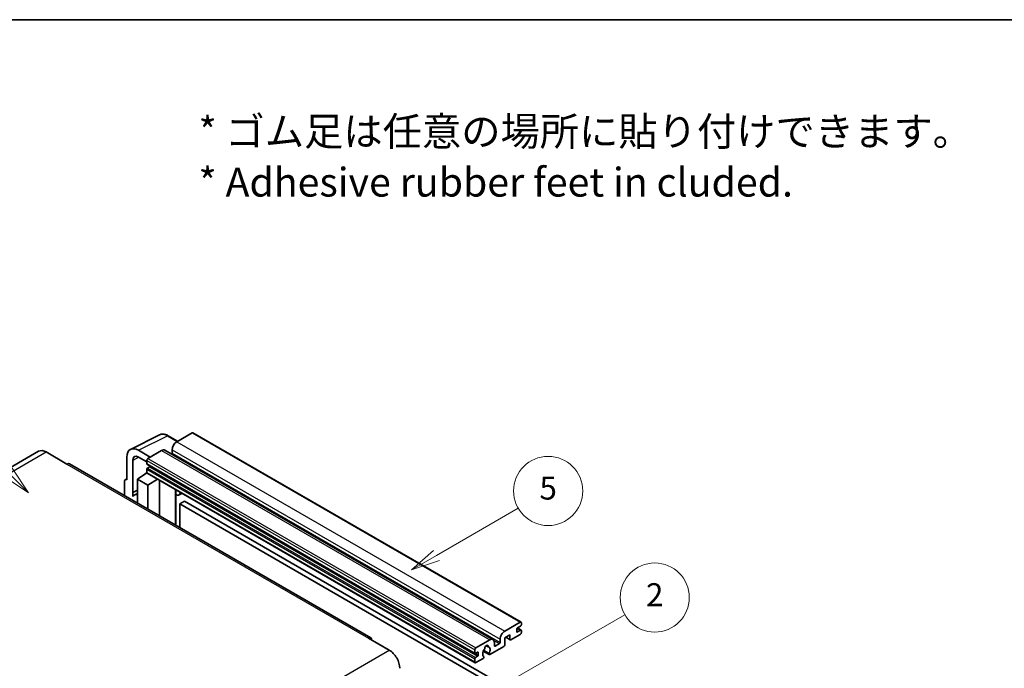
# Model space of a CAD drawing. Units: millimetres. Extents: x 0 to 9845, y 0 to 1686.
# Drawn here: x 508 to 1021, y 1348 to 1686 of the extents above; entities that cross this region are included whole.
import ezdxf

# ---------------------------------------------------------------- set-up
doc = ezdxf.new("R2010")
doc.units = ezdxf.units.MM
doc.header["$LTSCALE"] = 6
for name, color, linetype, lineweight in [('Border (ISO)', 7, 'Continuous', 35), ('Symbol (ISO)', 7, 'Continuous', 18), ('Symbol (TK)', 100, 'Continuous', 18), ('Visible (ISO)', 7, 'Continuous', 35), ('Visible Narrow (ISO)', 7, 'Continuous', 25)]:
    doc.layers.add(name, color=color, linetype=linetype, lineweight=lineweight)
doc.styles.add('Note Text (TK)', font='txt')
doc.styles.add('Note Text (TK2)', font='txt')

# ---------------------------------------------------------------- blocks, each defined once
blk = doc.blocks.new('図面枠 tk図枠')
at = {"layer": 'Border (ISO)'}
blk.add_line((14.5, 289), (405.5, 289), dxfattribs=at)
blk = doc.blocks.new('バルーン1')
at = {"layer": 'Symbol (TK)', "color": 100}
for p, q in [((135.331, 242.488), (142.428, 246.586)), ((135.081, 242.921), (133.166, 241.238)), ((135.331, 242.488), (133.166, 241.238)), ((133.166, 241.238), (135.581, 242.055))]:
    blk.add_line(p, q, dxfattribs=at)
at = {"layer": 'Symbol (TK)'}
blk.add_circle((145.026, 248.086), 3, dxfattribs=at)
at = {"layer": 'Symbol (TK)', "color": 7, "insert": (145.026, 248.08), "char_height": 2, "attachment_point": 5, "style": 'Note Text (TK2)'}
blk.add_mtext('5', dxfattribs=at)
blk = doc.blocks.new('バルーン6')
at = {"layer": 'Symbol (TK)', "color": 100}
for p, q in [((98.145, 249.698), (91.81, 256.033)), ((98.145, 249.698), (99.912, 247.93)), ((99.912, 247.93), (98.498, 250.052)), ((97.791, 249.345), (99.912, 247.93))]:
    blk.add_line(p, q, dxfattribs=at)
at = {"layer": 'Symbol (TK)'}
blk.add_circle((89.697, 258.146), 3, dxfattribs=at)
at = {"layer": 'Symbol (TK)', "color": 7, "insert": (89.697, 258.14), "char_height": 2, "attachment_point": 5, "style": 'Note Text (TK2)'}
blk.add_mtext('6', dxfattribs=at)
blk = doc.blocks.new('バルーン10')
at = {"layer": 'Symbol (TK)', "color": 100}
for p, q in [((141.038, 231.192), (151.68, 237.335)), ((140.788, 231.625), (138.873, 229.942)), ((141.038, 231.192), (138.873, 229.942)), ((138.873, 229.942), (141.288, 230.759))]:
    blk.add_line(p, q, dxfattribs=at)
at = {"layer": 'Symbol (TK)'}
blk.add_circle((154.278, 238.835), 3, dxfattribs=at)
at = {"layer": 'Symbol (TK)', "color": 7, "insert": (154.278, 238.818), "char_height": 2, "attachment_point": 5, "style": 'Note Text (TK2)'}
blk.add_mtext('2', dxfattribs=at)

msp = doc.modelspace()

# ---------------------------------------------------------------- linework, layer by layer
at = {"layer": 'Visible (ISO)'}
for p, q in [((565.6456, 1462.2019), (580.7307, 1469.7357)), ((590.1307, 1466.4434), (585.2607, 1469.2551)), ((597.6611, 1470.7911), (589.6607, 1466.172)), ((598.0897, 1470.8335), (769.0075, 1372.1541)), ((583.4958, 1461.7928), (754.4136, 1363.1133)), ((587.2363, 1461.9729), (587.2363, 1460.2932)), ((517.7395, 1461.2002), (360.7618, 1370.5691)), ((521.5966, 1460.8181), (532.5062, 1454.5194)), ((563.72, 1458.1979), (563.72, 1446.2962)), ((575.8418, 1458.1937), (569.7772, 1461.6951)), ((569.7809, 1458.1915), (574.0235, 1455.7421)), ((581.7815, 1461.623), (574.6296, 1457.4938)), ((690.7697, 1364.0157), (533.792, 1454.6468)), ((566.7523, 1439.6435), (566.7523, 1456.443)), ((574.0235, 1456.444), (574.0235, 1454.7644)), ((574.0235, 1451.825), (574.0235, 1450.1454)), ((574.13, 1454.529), (745.0478, 1355.8495)), ((575.4781, 1453.0847), (574.3872, 1452.4549)), ((562.8929, 1446.3979), (563.72, 1446.811)), ((569.1748, 1446.6461), (574.078, 1449.8867)), ((569.1748, 1446.6461), (569.1748, 1434.2185)), ((574.6296, 1443.4967), (569.1748, 1446.6461)), ((573.0248, 1449.2386), (574.0277, 1450.0652)), ((573.0636, 1449.2162), (573.0248, 1449.2386)), ((573.0248, 1449.2386), (573.0248, 1449.1906)), ((574.201, 1449.753), (745.1188, 1351.0735)), ((574.6296, 1443.4967), (579.6578, 1446.6025)), ((562.5078, 1445.5972), (562.5078, 1438.0677)), ((563.72, 1446.2962), (563.7192, 1446.2966)), ((574.6296, 1431.0692), (574.6296, 1443.4967)), ((580.6905, 1427.5699), (580.6905, 1446.0063)), ((566.7523, 1439.6435), (569.1748, 1440.8534)), ((566.753, 1439.6431), (566.7523, 1439.6435)), ((566.753, 1439.6431), (569.1748, 1440.8526)), ((566.753, 1437.6376), (566.753, 1439.6431)), ((569.1748, 1439.2521), (567.5277, 1438.3012)), ((589.1272, 1440.6845), (589.4272, 1440.9622)), ((589.1302, 1440.6873), (589.1302, 1422.6973)), ((592.3533, 1439.2727), (590.8901, 1438.4279)), ((593.7215, 1435.1335), (591.2971, 1433.7338)), ((591.2971, 1421.4462), (591.2971, 1433.7338)), ((591.2971, 1433.7338), (759.1845, 1336.804)), ((593.7215, 1435.1335), (761.6088, 1338.2037)), ((760.5785, 1367.4926), (768.5789, 1372.1116)), ((768.8213, 1370.152), (767.1243, 1369.1722)), ((769.185, 1371.7617), (769.185, 1370.7819)), ((763.2453, 1365.533), (760.5785, 1363.9933)), ((763.2453, 1363.2934), (763.2453, 1365.533)), ((768.5789, 1365.8129), (763.7302, 1363.0135)), ((766.7606, 1368.5424), (766.7606, 1367.2826)), ((767.1243, 1367.0727), (768.8213, 1368.0525)), ((767.1537, 1369.1892), (769.0785, 1368.0779)), ((769.185, 1367.8425), (769.185, 1366.8627)), ((689.484, 1363.8883), (700.3936, 1357.5896)), ((745.5474, 1358.8144), (752.6993, 1362.9435)), ((750.7987, 1359.9299), (751.981, 1359.2473)), ((760.0936, 1359.5142), (752.791, 1355.2981)), ((755.1237, 1361.5438), (755.1237, 1359.8642)), ((755.4873, 1359.6542), (757.7905, 1360.9839)), ((758.1541, 1361.6138), (758.1541, 1363.2934)), ((760.5785, 1363.9933), (760.5785, 1360.3541)), ((761.105, 1364.2973), (763.3873, 1362.9795)), ((744.9413, 1356.0849), (744.9413, 1357.7646)), ((746.3959, 1356.5049), (745.305, 1355.875)), ((745.305, 1353.7754), (746.3959, 1354.4053)), ((746.7596, 1355.0352), (746.7596, 1356.2949)), ((749.3719, 1357.0401), (752.4481, 1355.2641)), ((752.3542, 1355.8489), (749.5763, 1357.4527)), ((749.5763, 1354.3305), (749.6503, 1354.2878)), ((744.9413, 1351.4659), (744.9413, 1353.1456)), ((749.2135, 1353.2326), (745.5474, 1351.116))]:
    msp.add_line(p, q, dxfattribs=at)
for centre, major_axis, ratio, start_param, end_param in [((597.6611, 1470.0912), (0.4286, 0.7423), 0.57735027, 0, 0.78539816), ((521.5966, 1454.5194), (-3.8571, 6.6808), 0.57735027, 5.49778714, 6.28318531), ((569.7846, 1454.688), (-4.2909, 7.4321), 0.5766475, 5.49839613, 7.06797448), ((581.7815, 1458.8235), (1.7143, 2.9692), 0.57735027, 0, 0.78539816), ((589.6607, 1463.3726), (-1.7143, -2.9692), 0.57735027, 3.92699082, 5.49778714), ((569.7846, 1454.688), (-2.1455, 3.7161), 0.5766475, 5.49839613, 7.06797448), ((574.6296, 1456.794), (-0.4286, -0.7423), 0.57735027, 3.92699082, 5.49778714), ((586.8727, 1460.0833), (-0.2571, -0.4454), 0.57735027, 1.15447238, 2.35619449), ((532.5062, 1452.4199), (1.2857, 2.2269), 0.57735027, 0, 0.78539816), ((574.3872, 1454.9743), (-0.2571, -0.4454), 0.57735027, 5.49778714, 6.28318531), ((574.3872, 1452.035), (-0.2571, -0.4454), 0.57735027, 3.92699082, 5.49778714), ((575.4781, 1453.5047), (-0.2571, -0.4454), 0.57735027, 0.78539816, 1.99787491), ((563.7207, 1444.8952), (-0.8582, 1.4864), 0.5766475, 5.49839613, 7.06797448), ((574.6296, 1450.4953), (-0.4286, -0.7423), 0.57735027, 5.49778714, 6.28318531), ((571.5992, 1431.2493), (-4.0714, 7.0519), 0.57735027, 5.93239267, 6.4981299), ((588.273, 1441.0618), (-0.8564, 0.3742), 0.0957488, 2.43291877, 3.09977496), ((589.1758, 1441.3972), (1.7143, -2.9692), 0.57735027, 5.47896434, 6.96484411), ((768.5789, 1371.4118), (0.4286, 0.7423), 0.57735027, 5.49778714, 7.06858347), ((768.8213, 1370.5719), (-0.2571, -0.4454), 0.57735027, 0.78539816, 2.35619449), ((760.5785, 1364.6932), (1.7143, 2.9692), 0.57735027, 0.78539816, 2.35619449), ((767.1243, 1368.7523), (-0.2571, -0.4454), 0.57735027, 3.92699082, 5.49778714), ((767.1243, 1367.4926), (-0.2571, -0.4454), 0.57735027, 5.49778714, 7.06858347), ((768.5789, 1366.5128), (-0.4286, -0.7423), 0.57735027, 0.78539816, 2.35619449), ((768.8213, 1367.6325), (0.2571, 0.4454), 0.57735027, 5.49778714, 7.06858347), ((689.484, 1361.7888), (1.2857, 2.2269), 0.57735027, 5.49778714, 7.06858347), ((751.0022, 1359.0243), (0.6429, 1.1135), 0.57735027, 5.4356982, 8.70146874), ((752.2726, 1359.6666), (-0.2571, -0.4454), 0.57735027, 5.4356982, 6.13813286), ((751.0022, 1356.7148), (1.3894, 2.4066), 0.57735027, 4.68577258, 6.54718444), ((752.6993, 1360.1441), (1.7143, 2.9692), 0.57735027, 5.49778714, 7.06858347), ((755.4873, 1360.0741), (-0.2571, -0.4454), 0.57735027, 5.49778714, 7.06858347), ((757.7905, 1361.4038), (0.2571, 0.4454), 0.57735027, 3.92699082, 5.49778714), ((760.0936, 1360.0741), (-0.3429, -0.5938), 0.57735027, 0.78539816, 2.35619449), ((763.7302, 1363.5734), (-0.3429, -0.5938), 0.57735027, 5.49778714, 7.06858347), ((700.3936, 1351.2909), (3.8571, -6.6808), 0.57735027, 0.78539816, 2.35619449), ((745.5474, 1358.1145), (0.4286, 0.7423), 0.57735027, 0.78539816, 2.35619449), ((745.305, 1356.2949), (-0.2571, -0.4454), 0.57735027, 5.49778714, 7.06858347), ((746.3959, 1356.0849), (0.2571, 0.4454), 0.57735027, 5.49778714, 7.06858347), ((746.3959, 1354.8252), (0.2571, 0.4454), 0.57735027, 3.92699082, 5.49778714), ((751.0022, 1356.7148), (-1.3894, -2.4066), 0.57735027, 4.44838985, 6.30980171), ((749.2135, 1353.7925), (0.3429, 0.5938), 0.57735027, 3.92699082, 5.9469406), ((749.7319, 1358.1997), (-0.2571, -0.4454), 0.57735027, 1.71584878, 2.41828344), ((752.791, 1355.8579), (-0.3429, -0.5938), 0.57735027, 5.04863368, 7.06858347), ((745.305, 1353.3555), (0.2571, 0.4454), 0.57735027, 0.78539816, 2.35619449), ((745.5474, 1351.8158), (-0.4286, -0.7423), 0.57735027, 5.49778714, 7.06858347)]:
    msp.add_ellipse(centre, major_axis=major_axis, ratio=ratio, start_param=start_param, end_param=end_param, dxfattribs=at)
msp.add_open_spline([(585.2607, 1469.2551), (584.9556, 1469.4312), (584.647, 1469.583), (584.0267, 1469.8329), (583.7149, 1469.931), (583.0926, 1470.0679), (582.782, 1470.1067), (582.1688, 1470.1186), (581.866, 1470.0915), (581.2798, 1469.9665), (580.9965, 1469.8685), (580.7307, 1469.7357)], degree=3, knots=[-0.784789176, -0.784789176, -0.784789176, -0.784789176, -0.634804167, -0.634804167, -0.484819157, -0.484819157, -0.334834148, -0.334834148, -0.184849139, -0.184849139, -0.03486413, -0.03486413, -0.03486413, -0.03486413], dxfattribs=at)
at = {"layer": 'Visible Narrow (ISO)'}
for p, q in [((569.7772, 1461.6951), (584.8532, 1469.2244)), ((584.8532, 1469.2244), (589.9004, 1466.3104)), ((597.6611, 1470.7911), (768.5789, 1372.1116)), ((587.2363, 1461.9729), (758.1541, 1363.2934)), ((589.6607, 1466.172), (760.5785, 1367.4926)), ((364.6189, 1370.187), (521.5966, 1460.8181)), ((570.0001, 1458.065), (566.7523, 1456.443)), ((574.6296, 1457.4938), (745.5474, 1358.8144)), ((581.7815, 1461.623), (752.6993, 1362.9435)), ((587.2363, 1460.2932), (758.1541, 1361.6138)), ((532.5062, 1454.5194), (689.484, 1363.8883)), ((574.0235, 1456.444), (744.9413, 1357.7646)), ((574.0235, 1454.7644), (744.9413, 1356.0849)), ((574.0235, 1451.825), (744.9413, 1353.1456)), ((574.3872, 1452.4549), (745.305, 1353.7754)), ((575.4781, 1453.0847), (746.3959, 1354.4053)), ((574.0235, 1450.1454), (744.9413, 1351.4659)), ((563.7192, 1446.2966), (563.72, 1446.297)), ((588.8999, 1440.7243), (589.2607, 1441.0583)), ((588.8999, 1440.7243), (588.8999, 1422.8302)), ((761.3058, 1364.4132), (763.2453, 1363.2934)), ((766.7606, 1367.2826), (767.1243, 1367.0727)), ((767.0187, 1369.0932), (768.8213, 1368.0525)), ((750.9458, 1360.0395), (751.9096, 1359.4831)), ((754.8464, 1362.6837), (757.7905, 1360.9839)), ((755.1237, 1359.8642), (755.4873, 1359.6542)), ((543.4159, 1266.9585), (700.3936, 1357.5896)), ((745.305, 1355.875), (746.7596, 1355.0352)), ((746.3959, 1356.5049), (746.7596, 1356.2949))]:
    msp.add_line(p, q, dxfattribs=at)
for centre, major_axis, ratio, start_param, end_param in [((584.8387, 1462.2064), (-4.2451, 7.4561), 0.57677384, 5.50187364, 6.25179868), ((584.8321, 1468.5128), (0.4286, 0.7423), 0.57735027, 0, 0.75049158)]:
    msp.add_ellipse(centre, major_axis=major_axis, ratio=ratio, start_param=start_param, end_param=end_param, dxfattribs=at)

# ---------------------------------------------------------------- block references
at = {"xscale": 6, "yscale": 6, "zscale": 6}
msp.add_blockref('図面枠 tk図枠', (-87, -48), dxfattribs=at)
at = {"layer": 'Symbol (TK)', "xscale": 6, "yscale": 6, "zscale": 6}
for name in ['バルーン6', 'バルーン1', 'バルーン10']:
    msp.add_blockref(name, (-87, -48), dxfattribs=at)

# ---------------------------------------------------------------- texts
at = {"layer": 'Symbol (ISO)', "color": 7, "insert": (600.961, 1614.5957), "char_height": 15, "width": 416.929836, "attachment_point": 4, "line_spacing_factor": 1.058182, "style": 'Note Text (TK)'}
msp.add_mtext('{\\fＭＳ Ｐゴシック|b0|i0;* ゴム足は任意の場所に貼り付けできます。\\P\\fＭＳ Ｐゴシック|b0|i0;* Adhesive rubber feet in cluded.}', dxfattribs=at)

doc.saveas('drawing.dxf')
